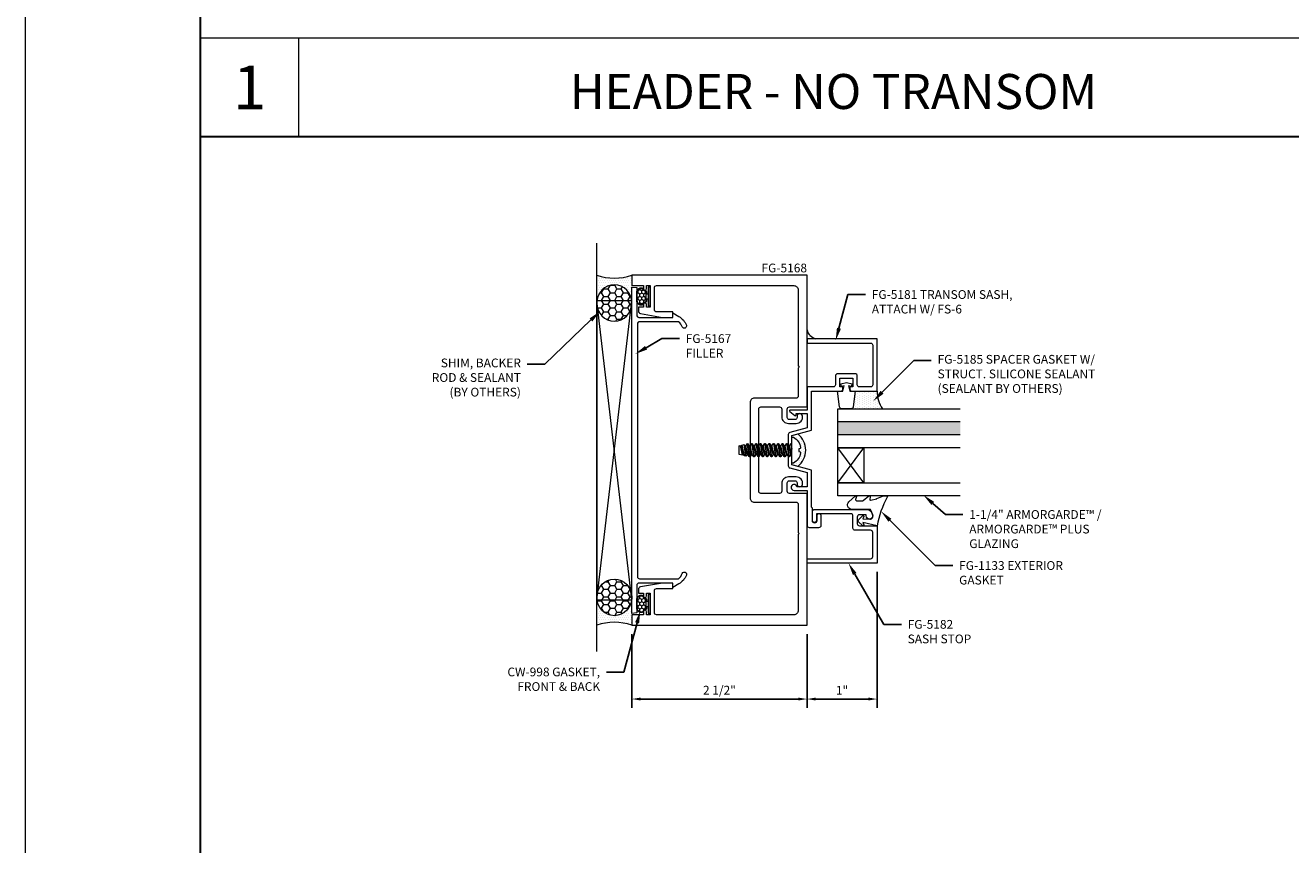
# Model space of a CAD drawing. Units: inches. Extents: x -27.5 to 39.6, y 0 to 85.
# Drawn here: x -27.5 to -9.4, y 31.6 to 43.3 of the extents above; entities that cross this region are included whole.
import ezdxf
from ezdxf import colors
from ezdxf.entities.mleader import LeaderData, LeaderLine
from ezdxf.enums import TextEntityAlignment as Align
from ezdxf.math import Vec2, Vec3

# ---------------------------------------------------------------- set-up
doc = ezdxf.new("R2010")
doc.units = ezdxf.units.IN
doc.header["$MEASUREMENT"] = 0
doc.layers.get('0').update_dxf_attribs({"lineweight": 13})
doc.layers.get('defpoints').update_dxf_attribs({"lineweight": 13})
for name, color, linetype, lineweight in [('Dimension', 3, 'Continuous', 13), ('Extrusion', 1, 'Continuous', 13), ('Fastener', 7, 'Continuous', 13), ('Gasket', 7, 'Continuous', 13), ('Glazing', 4, 'Continuous', 13), ('HeavyLine', 7, 'Continuous', 30), ('Misc', 7, 'Continuous', 13), ('Sealant', 3, 'Continuous', 13), ('Tag', 7, 'Continuous', 13), ('Text', 6, 'Continuous', 13)]:
    doc.layers.add(name, color=color, linetype=linetype, lineweight=lineweight)
doc.styles.get("Standard").update_dxf_attribs({"font": 'arial.ttf'})
doc.styles.add('STYLE1', font='arial.ttf')
doc.dimstyles.new('FULL', dxfattribs={"dimtxt": 0.125, "dimasz": 0.125, "dimexe": 0.125, "dimexo": 0.125, "dimgap": 0.0625, "dimtad": 1, "dimdec": 4, "dimzin": 3, "dimdsep": 46, "dimlunit": 4, "dimtxsty": 'Standard', "dimcen": 0.125, "dimclrd": 256, "dimclre": 256, "dimclrt": 256, "dimadec": 0, "dimazin": 0, "dimtfac": 1, "dimtdec": 4, "dimtofl": 0, "dimtmove": 0, "dimatfit": 3, "dimfxl": 1, "dimfrac": 2, "dimtolj": 1, "dimtzin": 3, "dimarcsym": 0})

# ---------------------------------------------------------------- blocks, each defined once
blk = doc.blocks.new('Web_Details_Title_Block_Doors')
at = {"layer": 'defpoints'}
blk.add_lwpolyline([(-5.5, 0), (5.5, 0), (5.5, 17), (-5.5, 17)], close=True, dxfattribs=at)
at = {"layer": 'Tag'}
for tag, p, height in [('SYSTEM_001', (-0.5788, 16.4606), 0.25), ('DET_NAME_NO_001', (-1.4418, 15.9641), 0.25), ('DETNO_TITLE_001', (4.0959, 0.128), 0.08)]:
    blk.add_attdef(tag, p, '', height=height, dxfattribs=at)
blk.add_attdef('DATE', text='', height=0.125, dxfattribs=at).set_placement((-5.25, 0.112), align=Align.BOTTOM_LEFT)
blk = doc.blocks.new('*D64')
at = {"layer": 'defpoints', "color": 0, "transparency": 16777216}
for p in [(-18.843, 34.772), (-16.343, 34.772), (-16.343, 33.719)]:
    blk.add_point(p, dxfattribs=at)
at = {"layer": 'Dimension', "lineweight": -2, "transparency": 16777216}
for p, q in [((-18.843, 34.647), (-18.843, 33.594)), ((-16.343, 34.647), (-16.343, 33.594)), ((-18.718, 33.719), (-16.468, 33.719))]:
    blk.add_line(p, q, dxfattribs=at)
at = {"layer": 'Dimension', "transparency": 16777216}
for points in [[(-18.718, 33.74), (-18.718, 33.698), (-18.843, 33.719)], [(-16.468, 33.74), (-16.468, 33.698), (-16.343, 33.719)]]:
    blk.add_solid(points, dxfattribs=at)
at = {"layer": 'Dimension', "transparency": 16777216, "insert": (-17.593, 33.846), "char_height": 0.125, "attachment_point": 5}
blk.add_mtext('\\A1;2 1/2"', dxfattribs=at)
blk = doc.blocks.new('fg5168')
blk.add_lwpolyline([(-1.094, 3.242), (-0.499, 3.242, -0.414214), (-0.437, 3.18), (-0.437, 1.82, -0.414214), (-0.499, 1.758), (-1.094, 1.758, 0.414214), (-1.125, 1.727), (-1.125, 1.327), (-1.14, 1.312), (-1.125, 1.297), (-1.125, 0.212, 0.414214), (-1.063, 0.15), (0.898, 0.15, 0.414214), (0.929, 0.181), (0.929, 0.494, 0.414214), (0.898, 0.525), (0.667, 0.525), (0.667, 0.603), (0.811, 0.603), (1.129, 0.547, -0.36397), (1.155, 0.516), (1.155, 0.46), (1.086, 0.46), (1.086, 0.419, -1), (1.041, 0.419), (1.041, 0.46), (0.991, 0.46), (0.991, 0.15), (1.041, 0.15), (1.041, 0.193, -1), (1.086, 0.193), (1.086, 0.15), (1.25, 0.15), (1.25, 0), (-1.25, 0), (-1.25, 1.883), (-0.999, 1.883, 0.414214), (-0.968, 1.914), (-0.968, 2.032, 0.414214), (-0.999, 2.063), (-1.077, 2.063, 0.414214), (-1.108, 2.032), (-1.108, 2.017, -0.937027), (-1.187, 2.012, -0.452822), (-1.094, 2.118), (-0.984, 2.118, -0.414214), (-0.89, 2.024), (-0.89, 1.914, 0.414214), (-0.859, 1.883), (-0.593, 1.883, 0.414214), (-0.562, 1.914), (-0.562, 3.086, 0.414214), (-0.593, 3.117), (-0.859, 3.117, 0.414214), (-0.89, 3.086), (-0.89, 2.976, -0.414214), (-0.984, 2.882), (-1.094, 2.882, -0.452822), (-1.187, 2.988, -0.937027), (-1.108, 2.983), (-1.108, 2.968, 0.414214), (-1.077, 2.937), (-0.999, 2.937, 0.414214), (-0.968, 2.968), (-0.968, 3.086, 0.414214), (-0.999, 3.117), (-1.25, 3.117), (-1.25, 5), (1.25, 5), (1.25, 4.85), (1.086, 4.85), (1.086, 4.807, -1), (1.041, 4.807), (1.041, 4.85), (0.991, 4.85), (0.991, 4.54), (1.041, 4.54), (1.041, 4.581, -1), (1.086, 4.581), (1.086, 4.54), (1.155, 4.54), (1.155, 4.484, -0.36397), (1.129, 4.453), (0.811, 4.397), (0.667, 4.397), (0.667, 4.475), (0.898, 4.475, 0.414214), (0.929, 4.506), (0.929, 4.819, 0.414214), (0.898, 4.85), (-1.063, 4.85, 0.414214), (-1.125, 4.788), (-1.125, 3.703), (-1.14, 3.687), (-1.125, 3.672), (-1.125, 3.273, 0.414214)], format="xyb", close=True)
blk = doc.blocks.new('*U27')
at = {"linetype": 'ByBlock'}
h = blk.add_hatch(dxfattribs=at)
h.set_pattern_fill('HONEY', color=256, scale=0.25)
edge = h.paths.add_edge_path()
edge.add_line((0.07, 0.06), (-0.07, 0.06))
edge.add_arc((-0.07, 0.072), 0.0125, 179.9597, 270, ccw=False)
edge.add_arc((-0.113, 0.072), 0.03, 359.9597, 438.4364)
edge.add_arc((-0.104, 0.114), 0.0125, 180, 258.4364, ccw=False)
edge.add_line((-0.116, 0.114), (-0.116, 0.127))
edge.add_arc((-0.062, 0.127), 0.0545, 90, 180, ccw=False)
edge.add_line((-0.062, 0.181), (0.062, 0.181))
edge.add_arc((0.062, 0.127), 0.0545, 0, 90, ccw=False)
edge.add_line((0.116, 0.127), (0.116, 0.114))
edge.add_arc((0.104, 0.114), 0.0125, -78.4364, 0, ccw=False)
edge.add_arc((0.113, 0.072), 0.03, 101.5636, 180.0403)
edge.add_arc((0.07, 0.072), 0.0125, -90, 0.0403, ccw=False)
at = {"linetype": 'ByBlock', "ltscale": 0.5}
blk.add_lwpolyline([(-0.04, 0.052), (-0.07, 0.052, -0.41442), (-0.09, 0.072, 0.356461), (-0.108, 0.095, -0.356263), (-0.124, 0.114), (-0.124, 0.127, -0.414214), (-0.062, 0.189), (0.062, 0.189, -0.414214), (0.124, 0.127), (0.124, 0.114, -0.356263), (0.108, 0.095, 0.356461), (0.09, 0.072, -0.41442), (0.07, 0.052), (0.04, 0.052)], format="xyb", dxfattribs=at)
for points in [[(0.07, 0.06), (-0.07, 0.06, -0.41442), (-0.083, 0.072, 0.356461), (-0.106, 0.102, -0.356263), (-0.116, 0.114), (-0.116, 0.127, -0.414214), (-0.062, 0.181), (0.062, 0.181, -0.414214), (0.116, 0.127), (0.116, 0.114, -0.356263), (0.106, 0.102, 0.356461), (0.083, 0.072, -0.41442), (0.07, 0.06)], [(-0.125, 0), (0.125, 0, 0.414214), (0.135, 0.01), (0.135, 0.018, 0.414214), (0.125, 0.028), (-0.125, 0.028, 0.414214), (-0.135, 0.018), (-0.135, 0.01, 0.414214)]]:
    blk.add_lwpolyline(points, format="xyb", close=True, dxfattribs=at)
for points in [[(-0.04, 0.028), (-0.04, 0.052)], [(0.04, 0.052), (0.04, 0.028)]]:
    blk.add_lwpolyline(points, dxfattribs=at)
blk = doc.blocks.new('fg5167')
blk.add_lwpolyline([(4.428, -1.18, -0.414214), (4.397, -1.149), (4.397, -0.667), (4.459, -0.667), (4.409, -0.58, 0.170252), (4.283, -0.472, 1), (4.261, -0.53, -0.122984), (4.335, -0.583), (4.335, -1.139, -0.414214), (4.304, -1.17), (0.696, -1.17, -0.414214), (0.665, -1.139), (0.665, -0.583, -0.122984), (0.739, -0.53, 1), (0.717, -0.472, 0.170252), (0.591, -0.58), (0.541, -0.667), (0.603, -0.667), (0.603, -1.149, -0.414214), (0.572, -1.18), (0.176, -1.18), (0.17, -1.25), (4.83, -1.25), (4.824, -1.18)], format="xyb", close=True)
blk = doc.blocks.new('FG5181')
at = {"ltscale": 0.75}
blk.add_lwpolyline([(-1.762, 3.373), (-1.762, 3.404), (-1.718, 3.404), (-1.718, 3.529), (-1.906, 3.529), (-1.906, 3.404), (-1.862, 3.404), (-1.862, 3.373, -0.414214), (-1.893, 3.342), (-2.25, 3.342), (-2.25, 4.092), (-1.25, 4.092), (-1.25, 4.03), (-2.157, 4.03, 0.414214), (-2.188, 3.999), (-2.188, 3.435, 0.414214), (-2.157, 3.404), (-1.999, 3.404, 0.414214), (-1.968, 3.435), (-1.968, 3.56, -0.414214), (-1.937, 3.591), (-1.687, 3.591, -0.414214), (-1.656, 3.56), (-1.656, 3.435, 0.414214), (-1.625, 3.404), (-1.25, 3.404), (-1.25, 3.073), (-1.01, 3.073, -0.70673), (-1.004, 3.055), (-1.078, 2.995, -0.630953), (-1.094, 3.003), (-1.094, 3.023), (-1.25, 3.023), (-1.25, 2.819), (-1.006, 2.754, -0.339454), (-0.983, 2.724), (-0.983, 2.276, -0.339454), (-1.006, 2.246), (-1.25, 2.181), (-1.25, 1.977), (-1.105, 1.977, -2.088838), (-1.065, 1.927), (-1.25, 1.927), (-1.25, 1.428, -0.414214), (-1.281, 1.397), (-1.421, 1.397, -0.414214), (-1.452, 1.428), (-1.452, 1.562, -1), (-1.39, 1.562), (-1.39, 1.49, 1), (-1.328, 1.49), (-1.328, 1.671), (-1.312, 1.687), (-1.312, 2.216), (-1.033, 2.291), (-1.033, 2.485), (-1.018, 2.5), (-1.033, 2.515), (-1.033, 2.709), (-1.312, 2.784), (-1.312, 3.342), (-1.731, 3.342, -0.414214)], format="xyb", close=True, dxfattribs=at)
blk = doc.blocks.new('FG5182')
at = {"ltscale": 0.75}
blk.add_lwpolyline([(-1.359, 1.655), (-2.094, 1.655, 0.4142136), (-2.188, 1.561, 1), (-2.094, 1.561), (-2.094, 1.577), (-1.999, 1.577, -0.4142136), (-1.968, 1.546), (-1.968, 1.451, -0.4142136), (-1.999, 1.42), (-2.25, 1.42), (-2.25, 0.888), (-1.25, 0.888), (-1.25, 0.95), (-2.157, 0.95, -0.4142136), (-2.188, 0.981), (-2.188, 1.327, -0.4142136), (-2.157, 1.358), (-1.937, 1.358, 0.4142136), (-1.906, 1.389), (-1.906, 1.562, -0.4142136), (-1.875, 1.593), (-1.383, 1.593), (-1.383, 1.4955, 1), (-1.328, 1.4955), (-1.328, 1.624, 0.4142136)], format="xyb", close=True, dxfattribs=at)
blk = doc.blocks.new('FG5185_dyn')
at = {"ltscale": 0.75}
blk.add_lwpolyline([(-0.092, -0.07), (-0.082, -0.031), (-0.16, -0.049), (-0.16, -0.125), (-0.383, -0.098, -0.378866), (-0.41, -0.067), (-0.41, 0.067, -0.378866), (-0.383, 0.098), (-0.16, 0.125), (-0.16, 0.049), (-0.082, 0.031), (-0.092, 0.07), (-0.056, 0.08), (-0.035, 0), (-0.056, -0.08)], format="xyb", close=True, dxfattribs=at)
blk = doc.blocks.new('1.25_SchoolSec_175')
at = {"linetype": 'ByBlock', "ltscale": 0.75}
h = blk.add_hatch(color=256, dxfattribs=at)
h.dxf.hatch_style = 1
h.paths.add_polyline_path([(-0.188, 0), (-0.368, 0), (-0.368, -1.75), (-0.188, -1.75)])
for p, q in [((-1.056, -0.375), (-0.556, 0)), ((-1.056, 0), (-0.556, -0.375)), ((-0.368, 0), (-0.188, 0))]:
    blk.add_line(p, q, dxfattribs=at)
for points in [[(-1.244, -1.75), (-1.244, 0), (-1.056, 0), (-1.056, -1.75)], [(-0.556, -1.75), (-0.556, 0), (-0.368, 0), (-0.368, -1.75)], [(-0.188, -1.75), (-0.188, 0), (0, 0), (0, -1.75)]]:
    blk.add_lwpolyline(points, dxfattribs=at)
blk.add_lwpolyline([(-1.056, 0), (-0.556, 0), (-0.556, -0.375), (-1.056, -0.375)], close=True, dxfattribs=at)
blk = doc.blocks.new('*U98')
at = {"linetype": 'ByBlock'}
blk.add_lwpolyline([(0.41, 0.146, -0.084982), (0, 0), (0.046, -0.204), (0.014, -0.191, 0.82203), (0.003, -0.207), (0.059, -0.263, 0.409919), (0.087, -0.263), (0.143, -0.207, 0.82203), (0.132, -0.191), (0.1, -0.204), (0.094, -0.105, -0.338764), (0.121, -0.064, -0.149826), (0.176, -0.069), (0.226, -0.089, -0.306229), (0.235, -0.103), (0.235, -0.36, 0.690175), (0.343, -0.402), (0.426, -0.308, 0.183309), (0.428, -0.303), (0.428, -0.301, 0.510431), (0.418, -0.294), (0.378, -0.306, -0.510431), (0.359, -0.292), (0.359, -0.205, -0.176176), (0.361, -0.198), (0.426, -0.12, 0.176176), (0.428, -0.115), (0.428, -0.112, 0.478658), (0.41, -0.097), (0.379, -0.104, -0.551503), (0.367, -0.092), (0.387, -0.005, -0.038981), (0.388, -0.002), (0.427, 0.093, 0.096831), (0.428, 0.099), (0.428, 0.136, 0.573436)], format="xyb", close=True, dxfattribs=at)
blk = doc.blocks.new('FS6')
at = {"linetype": 'ByBlock', "ltscale": 0.25}
for p, q in [((0.001, 0.061), (0.033, -0.061)), ((0.014, 0.061), (0.046, -0.061)), ((0.034, 0.095), (0.065, -0.095)), ((0.075, -0.095), (0.044, 0.095)), ((0.064, 0.061), (0.095, -0.061)), ((0.077, 0.061), (0.108, -0.061)), ((0.096, 0.095), (0.128, -0.095)), ((0.138, -0.095), (0.107, 0.095)), ((0.126, 0.061), (0.158, -0.061)), ((0.139, 0.061), (0.171, -0.061)), ((0.159, 0.095), (0.19, -0.095)), ((0.2, -0.095), (0.169, 0.095)), ((0.189, 0.061), (0.22, -0.061)), ((0.202, 0.061), (0.233, -0.061)), ((0.221, 0.095), (0.253, -0.095)), ((0.263, -0.095), (0.232, 0.095)), ((0.251, 0.061), (0.283, -0.061)), ((0.264, 0.061), (0.296, -0.061)), ((0.284, 0.095), (0.315, -0.095)), ((0.325, -0.095), (0.294, 0.095)), ((0.314, 0.061), (0.345, -0.061)), ((0.327, 0.061), (0.358, -0.061)), ((0.346, 0.095), (0.378, -0.095)), ((0.388, -0.095), (0.357, 0.095)), ((0.376, 0.061), (0.408, -0.061)), ((0.389, 0.061), (0.421, -0.061)), ((0.409, 0.095), (0.44, -0.095)), ((0.45, -0.095), (0.419, 0.095)), ((0.439, 0.061), (0.47, -0.061)), ((0.452, 0.061), (0.483, -0.061)), ((0.471, 0.095), (0.503, -0.095)), ((0.513, -0.095), (0.482, 0.095)), ((0.501, 0.061), (0.533, -0.061)), ((0.514, 0.061), (0.546, -0.061)), ((0.534, 0.095), (0.565, -0.095)), ((0.575, -0.095), (0.544, 0.095)), ((0.564, 0.061), (0.595, -0.061)), ((0.577, 0.061), (0.608, -0.061)), ((0.596, 0.095), (0.627, -0.094)), ((0.641, -0.09), (0.607, 0.095)), ((0.626, 0.061), (0.658, -0.061)), ((0.639, 0.061), (0.671, -0.061)), ((0.654, 0.087), (0.681, -0.08)), ((0.715, -0.071), (0.678, 0.081)), ((0.689, 0.061), (0.72, -0.061)), ((0.702, 0.061), (0.733, -0.061)), ((0.735, -0.065), (0.708, 0.072)), ((0.013, -0.095), (0, -0.016)), ((0, -0.079), (0.003, -0.095))]:
    blk.add_line(p, q, dxfattribs=at)
blk.add_lwpolyline([(-0.102, -0.019), (-0.102, 0.019), (-0.119, 0.022, -0.087713), (-0.126, 0.038, -0.246645), (-0.022, 0.185, -0.559661), (0, 0.172), (0, -0.172, -0.559661), (-0.022, -0.185, -0.246645), (-0.126, -0.038, -0.087713), (-0.119, -0.022)], format="xyb", close=True, dxfattribs=at)
blk.add_lwpolyline([(0, 0.063), (0.001, 0.061), (0.014, 0.061), (0.034, 0.095), (0.044, 0.095), (0.064, 0.061), (0.077, 0.061), (0.096, 0.095), (0.107, 0.095), (0.126, 0.061), (0.139, 0.061), (0.159, 0.095), (0.169, 0.095), (0.189, 0.061), (0.202, 0.061), (0.221, 0.095), (0.232, 0.095), (0.251, 0.061), (0.264, 0.061), (0.284, 0.095), (0.294, 0.095), (0.314, 0.061), (0.327, 0.061), (0.346, 0.095), (0.357, 0.095), (0.376, 0.061), (0.389, 0.061), (0.409, 0.095), (0.419, 0.095), (0.439, 0.061), (0.452, 0.061), (0.471, 0.095), (0.482, 0.095), (0.501, 0.061), (0.514, 0.061), (0.534, 0.095), (0.544, 0.095), (0.564, 0.061), (0.577, 0.061), (0.596, 0.095), (0.607, 0.095), (0.626, 0.061), (0.639, 0.061), (0.654, 0.087), (0.678, 0.081), (0.689, 0.061), (0.702, 0.061), (0.708, 0.072), (0.75, 0.061), (0.75, -0.061), (0.735, -0.065), (0.733, -0.061), (0.72, -0.061), (0.715, -0.071), (0.681, -0.08), (0.671, -0.061), (0.658, -0.061), (0.641, -0.09), (0.627, -0.094), (0.608, -0.061), (0.595, -0.061), (0.575, -0.095), (0.565, -0.095), (0.546, -0.061), (0.533, -0.061), (0.513, -0.095), (0.503, -0.095), (0.483, -0.061), (0.47, -0.061), (0.45, -0.095), (0.44, -0.095), (0.421, -0.061), (0.408, -0.061), (0.388, -0.095), (0.378, -0.095), (0.358, -0.061), (0.345, -0.061), (0.325, -0.095), (0.315, -0.095), (0.296, -0.061), (0.283, -0.061), (0.263, -0.095), (0.253, -0.095), (0.233, -0.061), (0.22, -0.061), (0.2, -0.095), (0.19, -0.095), (0.171, -0.061), (0.158, -0.061), (0.138, -0.095), (0.128, -0.095), (0.108, -0.061), (0.095, -0.061), (0.075, -0.095), (0.065, -0.095), (0.046, -0.061), (0.033, -0.061), (0.013, -0.095), (0.003, -0.095), (0, -0.09)], dxfattribs=at)
blk = doc.blocks.new('*D58')
at = {"layer": 'defpoints', "color": 0, "transparency": 16777216}
for p in [(-15.343, 35.66), (-16.343, 34.772), (-15.343, 33.719)]:
    blk.add_point(p, dxfattribs=at)
at = {"layer": 'Dimension', "lineweight": -2, "transparency": 16777216}
for p, q in [((-15.343, 35.535), (-15.343, 33.594)), ((-16.343, 34.647), (-16.343, 33.594)), ((-16.218, 33.719), (-15.468, 33.719))]:
    blk.add_line(p, q, dxfattribs=at)
at = {"layer": 'Dimension', "transparency": 16777216}
for points in [[(-16.218, 33.74), (-16.218, 33.698), (-16.343, 33.719)], [(-15.468, 33.74), (-15.468, 33.698), (-15.343, 33.719)]]:
    blk.add_solid(points, dxfattribs=at)
at = {"layer": 'Dimension', "transparency": 16777216, "insert": (-15.843, 33.844), "char_height": 0.125, "attachment_point": 5}
blk.add_mtext('\\A1;1"', dxfattribs=at)

msp = doc.modelspace()

# ---------------------------------------------------------------- hatches: boundary and pattern name
at = {"layer": 'Dimension'}
h = msp.add_hatch(dxfattribs=at)
h.set_pattern_fill('DOTS', color=256, scale=0.5, angle=-90)
h.set_pattern_definition([(270, (-49.050208, 116.866607), (0.03125, -0.015625), [0, -0.03125])])
h.paths.add_polyline_path([(-16.475692, 37.040131), (-16.559969, 37.062713), (-16.559974, 37.106404, 0.576985035), (-16.526836, 37.089064, 0.22128726), (-16.43378, 37.23403, 0.085186181), (-16.440769, 37.249742), (-16.457004, 37.252605), (-16.457004, 37.291755), (-16.440769, 37.294617, 0.085186181), (-16.43378, 37.310329, 0.22128726), (-16.526836, 37.455296, 0.591088626), (-16.559993, 37.437047), (-16.559993, 37.481574), (-16.475629, 37.50418, -0.492579367)])
at = {"layer": 'Misc'}
h = msp.add_hatch(dxfattribs=at)
h.set_pattern_fill('DOTS', color=256, scale=0.5)
h.set_pattern_definition([(0, (2.612525, -1.13147), (0.015625, 0.03125), [0, -0.03125])])
h.paths.add_polyline_path([(-16.342993, 38.989334), (-16.342993, 38.864334), (-16.217993, 38.864334, -0.292191601)])
at = {"layer": 'Sealant'}
h = msp.add_hatch(dxfattribs=at)
h.set_pattern_fill('DOTS', color=256, scale=0.5)
h.set_pattern_definition([(0, (-35.274898, -14.714566), (0.015625, 0.03125), [0, -0.03125])])
edge = h.paths.add_edge_path()
edge.add_arc((-19.092993, 40.48788), 0.757962, 250.7414188, 289.2585812, ccw=False)
edge.add_line((-19.342993, 39.772334), (-19.342993, 39.373838))
edge.add_ellipse((-19.092993, 39.373838), major_axis=(0, 0.261509), ratio=0.955989169, start_angle=270, end_angle=450, ccw=False)
edge.add_line((-18.842993, 39.373838), (-18.842993, 39.772334))
h = msp.add_hatch(dxfattribs=at)
h.set_pattern_fill('HONEY', color=256, scale=0.5)
h.set_pattern_definition([(0, (-35.2749, -14.714566), (0.09375, 0.05412659), [0.0625, -0.125]), (120, (-35.2749, -14.714566), (-0.09375, 0.05412659), [0.0625, -0.125]), (60, (-35.2749, -14.714566), (2e-17, 0.108253175), [-0.125, 0.0625])])
edge = h.paths.add_edge_path()
edge.add_ellipse((-19.092993, 39.373838), major_axis=(0, 0.261509), ratio=0.955989169, start_angle=0, end_angle=360, ccw=False)
h = msp.add_hatch(dxfattribs=at)
h.set_pattern_fill('DOTS', color=256, scale=0.5, angle=-90)
h.set_pattern_definition([(270, (-46.43178, 118.449745), (0.03125, -0.015625), [0, -0.03125])])
h.paths.add_polyline_path([(-15.655993, 38.114334), (-15.683347, 37.891556, -0.378866109), (-15.714116, 37.864334), (-15.265725, 37.864334, -0.154481676), (-15.342993, 38.114334)])
h = msp.add_hatch(dxfattribs=at)
h.set_pattern_fill('HONEY', color=256, scale=0.5)
h.set_pattern_definition([(0, (-35.2749, -15.214566), (0.09375, 0.05412659), [0.0625, -0.125]), (120, (-35.2749, -15.214566), (-0.09375, 0.05412659), [0.0625, -0.125]), (60, (-35.2749, -15.214566), (2e-17, 0.108253175), [-0.125, 0.0625])])
edge = h.paths.add_edge_path()
edge.add_ellipse((-19.092993, 35.17083), major_axis=(0, -0.261509), ratio=0.955989169, start_angle=0, end_angle=360)
h = msp.add_hatch(dxfattribs=at)
h.set_pattern_fill('DOTS', color=256, scale=0.5)
h.set_pattern_definition([(0, (-35.274898, -15.214566), (0.015625, 0.03125), [0, -0.03125])])
edge = h.paths.add_edge_path()
edge.add_arc((-19.092993, 34.056788), 0.757962, 70.7414188, 109.2585812)
edge.add_line((-19.342993, 34.772334), (-19.342993, 35.17083))
edge.add_ellipse((-19.092993, 35.17083), major_axis=(0, -0.261509), ratio=0.955989169, start_angle=-90, end_angle=90)
edge.add_line((-18.842993, 35.17083), (-18.842993, 34.772334))

# ---------------------------------------------------------------- linework, layer by layer
at = {"layer": 'Dimension'}
msp.add_arc((-16.654035, 37.27218), 0.292665, 307.5443773, 52.4400007, dxfattribs=at)
at = {"layer": 'HeavyLine'}
msp.add_line((-25, 41.75), (25, 41.75), dxfattribs=at)
msp.add_lwpolyline([(-25, 58), (25, 58), (25, 2.5), (-25, 2.5)], close=True, dxfattribs=at)
at = {"layer": 'Misc'}
for p, q in [((-8.333335, 43.155), (-25, 43.155)), ((-23.595, 41.75), (-23.595, 43.155)), ((-19.342993, 34.397334), (-19.342993, 40.228333)), ((-19.342993, 35.137334), (-18.842993, 39.407334)), ((-18.842993, 35.137334), (-19.342993, 39.407334))]:
    msp.add_line(p, q, dxfattribs=at)
msp.add_lwpolyline([(-18.842993, 35.137334), (-18.842993, 39.407334), (-19.342993, 39.407334), (-19.342993, 35.137334)], close=True, dxfattribs=at)
at = {"layer": 'Sealant'}
for centre, radius, start, end in [((-19.092993, 40.48788), 0.757962, 250.7414188, 289.2585812), ((-16.182674, 39.024653), 0.164164, 192.4241614, 257.5758386), ((-14.909436, 38.111394), 0.433568, 179.6114726, 214.7383914), ((-19.092993, 34.056788), 0.757962, 70.7414188, 109.2585812)]:
    msp.add_arc(centre, radius, start, end, dxfattribs=at)
at = {"layer": 'Sealant', "extrusion": (0, 0, -1)}
msp.add_ellipse((-19.092993, 39.373838), major_axis=(0, 0.261509), ratio=0.955989169, start_param=-3.141592654, end_param=3.141592654, dxfattribs=at)
at = {"layer": 'Sealant'}
msp.add_ellipse((-19.092993, 35.17083), major_axis=(0, -0.261509), ratio=0.955989169, start_param=-3.141592654, end_param=3.141592654, dxfattribs=at)

# ---------------------------------------------------------------- block references
at = {"layer": 'Extrusion', "xscale": -1}
for name, p in [('fg5168', (-17.592993, 34.772334)), ('FG5181', (-17.592993, 34.77218)), ('FG5182', (-17.592993, 34.772334))]:
    msp.add_blockref(name, p, dxfattribs=at)
at = {"layer": 'Extrusion', "xscale": -1, "rotation": 269.9999999999999}
msp.add_blockref('fg5167', (-17.592993, 34.772334), dxfattribs=at)
at = {"layer": 'Fastener', "rotation": 180}
msp.add_blockref('FS6', (-16.559993, 37.27218), dxfattribs=at)
at = {"layer": 'Gasket'}
for name, p, rotation in [('*U27', (-18.583993, 39.467334), 90), ('FG5185_dyn', (-15.780993, 38.274334), 90.00000000000001), ('*U27', (-18.583993, 35.077334), 90)]:
    msp.add_blockref(name, p, dxfattribs=dict(at, rotation=rotation))
at = {"layer": 'Gasket', "xscale": -1, "rotation": 270}
msp.add_blockref('*U98', (-15.342993, 36.192334), dxfattribs=at)
at = {"layer": 'Glazing', "rotation": 90.00000000000001}
msp.add_blockref('1.25_SchoolSec_175', (-15.905493, 37.864334), dxfattribs=at)
at = {"layer": 'Text', "xscale": 5, "yscale": 5, "zscale": 5}
msp.add_blockref('Web_Details_Title_Block_Doors', (0, 0), dxfattribs=at)

# ---------------------------------------------------------------- texts
at = {"layer": 'Text'}
msp.add_text('FG-5168', height=0.125, dxfattribs=at).set_placement((-16.342993, 39.772334), align=Align.BOTTOM_RIGHT)
at = {"layer": 'Text', "attachment_point": 5, "style": 'STYLE1'}
for s, insert, char_height, width in [('{\\fArial|b1|i0|c0|p34;1}', (-24.2975, 42.4525), 0.625, 0.46589359), ('{\\fArial|b1|i0|c0|p34;HEADER - NO TRANSOM}', (-15.964167, 42.394009), 0.5, 12.64968085)]:
    msp.add_mtext(s, dxfattribs=dict(at, insert=insert, char_height=char_height, width=width))

# ---------------------------------------------------------------- dimensions: what is measured, and where the dimension line sits
at = {"layer": 'Dimension'}
for base, p1, p2, picture, middle in [((-15.342993, 33.718786), (-16.342993, 34.772334), (-15.342993, 35.660334), '*D58', (-15.842993, 33.844042)), ((-16.342993, 33.718786), (-18.842993, 34.772334), (-16.342993, 34.772334), '*D64', (-17.592993, 33.845918))]:
    dim = msp.add_linear_dim(base=base, p1=p1, p2=p2, dimstyle='FULL', dxfattribs=at)
    dim.commit()
    dim.dimension.update_dxf_attribs({"geometry": picture, "text_midpoint": middle})

# ---------------------------------------------------------------- leaders
at = {"layer": 'Text'}
ml = msp.add_multileader_mtext('Standard', dxfattribs=at)
ml.set_content('FG-5181 TRANSOM SASH,\\PATTACH W/ FS-6', color=256)
ml.set_leader_properties()
ml.build(insert=Vec2(0, 0))
ml.multileader.update_dxf_attribs({"dogleg_length": 0.25, "arrow_head_size": 0.18})
ctx = ml.context
ctx.base_point, ctx.char_height, ctx.arrow_head_size, ctx.landing_gap_size, ctx.plane_origin = Vec3(-15.508481, 39.494124), 0.125, 0.18, 0.09, Vec3(-15.933885, 38.339509)
notes = []
notes.append((ctx, [(0, (1, 1, 0), (-15.758481, 39.494124), (1, 0), 0.25, [(0, [(-15.933885, 38.839509)], 0, [])])]))
ctx.mtext.insert, ctx.mtext.width, ctx.mtext.flow_direction = Vec3(-15.418481, 39.55769), 2.18710829, 5
ml = msp.add_multileader_mtext('Standard', dxfattribs=at)
ml.set_content('SHIM, BACKER ROD & SEALANT\\P{\\C7;(BY OTHERS)}', color=256)
ml.set_leader_properties()
ml.build(insert=Vec2(0, 0))
ml.multileader.update_dxf_attribs({"dogleg_length": 0.25, "arrow_head_size": 0.18})
ctx = ml.context
ctx.base_point, ctx.char_height, ctx.arrow_head_size, ctx.landing_gap_size, ctx.plane_origin = Vec3(-21.896668, 38.50009), 0.125, 0.18, 0.09, Vec3(-19.296758, 38.913237)
ctx.text_align_type = 2
notes.append((ctx, [(1, (1, 1, 0), (-20.086552, 38.50009), (-1, 0), 0.25, [(0, [(-19.296758, 39.255961)], 0, [])])]))
ctx.mtext.insert, ctx.mtext.width, ctx.mtext.alignment, ctx.mtext.flow_direction = Vec3(-20.426552, 38.580965), 1.48298771, 3, 5
ml = msp.add_multileader_mtext('Standard', dxfattribs=at)
ml.set_content('FG-5167 FILLER', color=256)
ml.set_leader_properties()
ml.build(insert=Vec2(0, 0))
ml.multileader.update_dxf_attribs({"dogleg_length": 0.25, "arrow_head_size": 0.18})
ctx = ml.context
ctx.base_point, ctx.char_height, ctx.arrow_head_size, ctx.landing_gap_size, ctx.plane_origin = Vec3(-18.164121, 38.865751), 0.125, 0.18, 0.09, Vec3(-18.796176, 38.145171)
notes.append((ctx, [(0, (1, 1, 0), (-18.414121, 38.865751), (1, 0), 0.25, [(0, [(-18.796176, 38.645171)], 0, [])])]))
ctx.mtext.insert, ctx.mtext.width, ctx.mtext.flow_direction = Vec3(-18.074121, 38.928251), 0.39525863, 5
ml = msp.add_multileader_mtext('Standard', dxfattribs=at)
ml.set_content('FG-5185 SPACER GASKET W/ STRUCT. SILICONE SEALANT\\P{\\C7;(SEALANT BY OTHERS)}', color=256)
ml.set_leader_properties()
ml.build(insert=Vec2(0, 0))
ml.multileader.update_dxf_attribs({"dogleg_length": 0.25, "arrow_head_size": 0.18})
ctx = ml.context
ctx.base_point, ctx.char_height, ctx.arrow_head_size, ctx.landing_gap_size, ctx.plane_origin = Vec3(-14.569455, 38.551772), 0.125, 0.18, 0.09, Vec3(-15.398406, 37.472821)
notes.append((ctx, [(0, (1, 1, 0), (-14.819455, 38.551772), (1, 0), 0.25, [(0, [(-15.398406, 37.972821)], 0, [])])]))
ctx.mtext.insert, ctx.mtext.width, ctx.mtext.flow_direction = Vec3(-14.479455, 38.632647), 2.48877938, 5
ml = msp.add_multileader_mtext('Standard', dxfattribs=at)
ml.set_content('1-1/4" ARMORGARDE™ /\\PARMORGARDE™ PLUS GLAZING', color=256)
ml.set_leader_properties()
ml.build(insert=Vec2(0, 0))
ml.multileader.update_dxf_attribs({"dogleg_length": 0.25, "arrow_head_size": 0.18})
ctx = ml.context
ctx.base_point, ctx.char_height, ctx.arrow_head_size, ctx.landing_gap_size, ctx.plane_origin = Vec3(-14.117412, 36.353147), 0.125, 0.18, 0.09, Vec3(-14.682741, 36.132025)
notes.append((ctx, [(0, (1, 1, 0), (-14.367412, 36.353147), (1, 0), 0.25, [(0, [(-14.682741, 36.632025)], 0, [])])]))
ctx.mtext.insert, ctx.mtext.width, ctx.mtext.flow_direction = Vec3(-14.027412, 36.416713), 2.12019841, 5
ml = msp.add_multileader_mtext('Standard', dxfattribs=at)
ml.set_content('FG-1133 EXTERIOR GASKET', color=256)
ml.set_leader_properties()
ml.build(insert=Vec2(0, 0))
ml.multileader.update_dxf_attribs({"dogleg_length": 0.25, "arrow_head_size": 0.18})
ctx = ml.context
ctx.base_point, ctx.char_height, ctx.arrow_head_size, ctx.landing_gap_size, ctx.plane_origin = Vec3(-14.261987, 35.624427), 0.125, 0.18, 0.09, Vec3(-15.287394, 35.899833)
notes.append((ctx, [(0, (1, 1, 0), (-14.511987, 35.624427), (1, 0), 0.25, [(0, [(-15.287394, 36.399833)], 0, [])])]))
ctx.mtext.insert, ctx.mtext.width, ctx.mtext.flow_direction = Vec3(-14.171987, 35.687992), 1.78665523, 5
ml = msp.add_multileader_mtext('Standard', dxfattribs=at)
ml.set_content('FG-5182 SASH STOP', color=256)
ml.set_leader_properties()
ml.build(insert=Vec2(0, 0))
ml.multileader.update_dxf_attribs({"dogleg_length": 0.25, "arrow_head_size": 0.18})
ctx = ml.context
ctx.base_point, ctx.char_height, ctx.arrow_head_size, ctx.landing_gap_size, ctx.plane_origin = Vec3(-14.996319, 34.784656), 0.125, 0.18, 0.09, Vec3(-15.751892, 35.160334)
notes.append((ctx, [(0, (1, 1, 0), (-15.246319, 34.784656), (1, 0), 0.25, [(0, [(-15.751892, 35.660334)], 0, [])])]))
ctx.mtext.insert, ctx.mtext.width, ctx.mtext.flow_direction = Vec3(-14.906319, 34.848222), 1.06746857, 5
ml = msp.add_multileader_mtext('Standard', dxfattribs=at)
ml.set_content('CW-998 GASKET,\\PFRONT & BACK', color=256)
ml.set_leader_properties()
ml.build(insert=Vec2(0, 0))
ml.multileader.update_dxf_attribs({"dogleg_length": 0.25, "arrow_head_size": 0.18})
ctx = ml.context
ctx.base_point, ctx.char_height, ctx.arrow_head_size, ctx.landing_gap_size, ctx.plane_origin = Vec3(-20.808082, 34.10437), 0.125, 0.18, 0.09, Vec3(-18.721717, 34.480374)
ctx.text_align_type = 2
notes.append((ctx, [(0, (1, 1, 0), (-18.956442, 34.10437), (-1, 0), 0.25, [(0, [(-18.721717, 34.980374)], 0, [])])]))
ctx.mtext.insert, ctx.mtext.rotation, ctx.mtext.alignment, ctx.mtext.flow_direction = Vec3(-19.296442, 34.16832), 6.283185307, 3, 5
for ctx, leaders in notes:
    for number, flags, end, landing, length, lines in leaders:
        leader = LeaderData()
        leader.index, (leader.has_last_leader_line, leader.has_dogleg_vector, leader.attachment_direction) = number, flags
        leader.last_leader_point, leader.dogleg_vector, leader.dogleg_length = Vec3(end), Vec3(landing), length
        for number, points, colour, breaks in lines:
            line = LeaderLine()
            line.index, line.vertices, line.color, line.breaks = number, Vec3.list(points), colors.encode_raw_color(colour), breaks
            leader.lines.append(line)
        ctx.leaders.append(leader)

doc.saveas('drawing.dxf')
